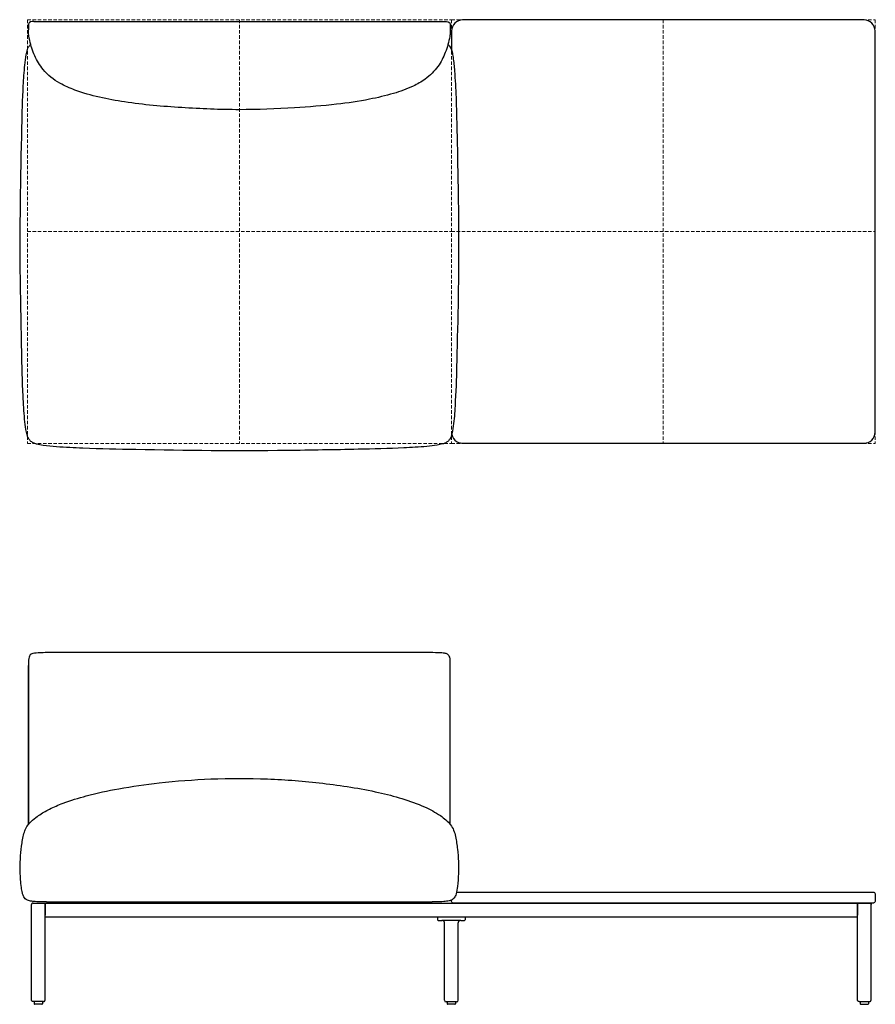
# Model space of a CAD drawing. Units: millimetres. Extents: x 0 to 16372, y 0 to 42871.
# Drawn here: x 8019 to 9583, y 32070 to 33871 of the extents above; entities that cross this region are included whole.
import ezdxf

# ---------------------------------------------------------------- set-up
doc = ezdxf.new("R2010")
doc.units = ezdxf.units.MM
doc.linetypes.add('HIDDEN', pattern=[9.525, 6.35, -3.175])
doc.layers.add('HIDDEN', color=8, linetype='HIDDEN', lineweight=5, plot=False)
doc.layers.add('Lines', color=7, linetype='Continuous')

# ---------------------------------------------------------------- blocks, each defined once
blk = doc.blocks.new('NOMMO2TB_TOP')
at = {"layer": 'HIDDEN'}
for p, q in [((-387.5, 387.5), (387.5, 387.5)), ((-387.5, 387.5), (-387.5, -387.5)), ((0, 387.5), (0, -387.5)), ((387.5, 387.5), (1162.5, 387.5)), ((387.5, 387.5), (387.5, -387.5)), ((775, 387.5), (775, -387.5)), ((1162.5, 387.5), (1162.5, -387.5)), ((-387.5, 0), (387.5, 0)), ((387.5, 0), (1162.5, 0)), ((-387.5, -387.5), (387.5, -387.5)), ((387.5, -387.5), (1162.5, -387.5))]:
    blk.add_line(p, q, dxfattribs=at)
at = {"layer": 'Lines'}
for p, q in [((-385.5, 379.5), (-385.5, 369.1)), ((-375.5, 384.5), (375.5, 384.5)), ((385.5, 379.5), (385.5, 369.1)), ((-385.5, 376.5), (-385.5, 376.5))]:
    blk.add_line(p, q, dxfattribs=at)
blk.add_lwpolyline([(388, -367), (388, -367, 0.414214), (408, -387), (1142, -387, 0.414214), (1162, -367), (1162, 367, 0.414214), (1142, 387), (408, 387, 0.414214), (388, 367), (388, 331.4)], format="xyb", dxfattribs=at)
for points in [[(-375.5, 384.5), (-379.3, 384.5), (-385.5, 383.2), (-385.5, 379.5)], [(375.5, 384.5), (379.2, 384.5), (385.5, 383.2), (385.5, 379.5)], [(-385.5, 369.1), (-385.5, 369.1), (-385.5, 369.1), (-385.5, 369.1)], [(-382.2, 341.7), (-382, 342), (-381.8, 342.2), (-381.5, 342.4)], [(381.5, 342.4), (381.8, 342.1), (382.1, 341.9), (382.3, 341.6)]]:
    blk.add_open_spline(points, degree=3, dxfattribs=at)
for points, knots in [([(385.5, 369.1), (385.5, 368.5), (385.5, 368.5), (385.5, 368.5), (385.5, 368.4), (385.5, 368.1), (385.5, 367.9), (385.5, 366.8), (385.4, 365.8), (385.3, 362.1), (385, 359.3), (383.1, 346.7), (380.1, 336.9), (373, 318.6), (368.5, 310), (356.6, 293.2), (348.6, 285.3), (332.8, 273.8), (325.3, 269.6), (306.1, 260.6), (294, 256.3), (267.4, 248.3), (252.7, 244.9), (218.1, 238.1), (198, 235.2), (152.3, 229.9), (126.7, 227.9), (67.3, 224.5), (33.6, 222.9), (-35.3, 222.9), (-70.4, 224.6), (-140.3, 228.8), (-175.2, 231.8), (-240.6, 241.8), (-271.5, 248.1), (-310.1, 262.4), (-319.4, 266.4), (-339.6, 277.8), (-350.2, 286.3), (-364.8, 304), (-370, 312.5), (-378, 330.4), (-381.1, 339.8), (-384.6, 355), (-385.4, 360.8), (-385.5, 367.1), (-385.5, 367.5), (-385.5, 369.1)], [0.415845, 0.415845, 0.415845, 0.415845, 0.416302, 0.416302, 0.440112, 0.440112, 0.494576, 0.494576, 0.785095, 0.785095, 1.61216, 1.61216, 4.629895, 4.629895, 7.502606, 7.502606, 10.808647, 10.808647, 13.354932, 13.354932, 17.177673, 17.177673, 21.689022, 21.689022, 27.77372, 27.77372, 35.487012, 35.487012, 45.61857, 45.61857, 56.151024, 56.151024, 66.649647, 66.649647, 75.998123, 75.998123, 79.002448, 79.002448, 82.953845, 82.953845, 85.892752, 85.892752, 88.83141, 88.83141, 90.575919, 90.575919, 90.702717, 90.702717, 90.702717, 90.702717]), ([(-382.3, -382.5), (-383, -381.8), (-383.6, -381.1), (-384.8, -379.5), (-385.3, -378.5), (-386.7, -375.8), (-387.5, -373.8), (-389, -368.7), (-389.7, -365.4), (-391.2, -355.7), (-392, -349.3), (-393.9, -328.9), (-394.7, -314.9), (-396.7, -273.1), (-397.3, -245.4), (-398.8, -174.1), (-399.6, -130.6), (-401.6, 5.8), (-399.7, 98.6), (-396.9, 216.6), (-396.3, 241.7), (-394.3, 279.4), (-393.5, 292), (-391.6, 310.9), (-390.9, 317.2), (-389.2, 326.7), (-388.5, 329.9), (-386.8, 334.6), (-386.2, 336.2), (-384.5, 339.1), (-383.5, 340.5), (-382.2, 341.7)], [0, 0, 0, 0, 0.28408, 0.28408, 0.621787, 0.621787, 1.252018, 1.252018, 2.268683, 2.268683, 4.200717, 4.200717, 8.420395, 8.420395, 16.747406, 16.747406, 29.804295, 29.804295, 57.657018, 57.657018, 65.192314, 65.192314, 68.981945, 68.981945, 70.898472, 70.898472, 71.891156, 71.891156, 72.423432, 72.423432, 72.98169, 72.98169, 72.98169, 72.98169]), ([(382.3, 341.6), (383.1, 340.9), (383.8, 340.1), (385.2, 338), (385.9, 336.8), (387.5, 333.3), (388.2, 331), (389.6, 325.4), (390.1, 322), (391.9, 310.5), (392.6, 302.2), (394.6, 277.8), (395.4, 261.5), (397.3, 213.1), (397.9, 181), (399.4, 98.2), (400.5, 47.4), (401.2, -81.1), (399.3, -158.9), (396.8, -261), (396.1, -285.4), (394.1, -322), (393.4, -334.3), (391.5, -352.6), (390.7, -358.8), (389, -368), (388.3, -371.1), (386.7, -375.6), (386.1, -377.1), (384.9, -379.2), (384.4, -379.9), (383.4, -381.3), (382.8, -382), (382.2, -382.6)], [0, 0, 0, 0, 0.336301, 0.336301, 0.805218, 0.805218, 1.537803, 1.537803, 2.560943, 2.560943, 5.045283, 5.045283, 9.935613, 9.935613, 19.56363, 19.56363, 34.796482, 34.796482, 58.12917, 58.12917, 65.449621, 65.449621, 69.130298, 69.130298, 70.991739, 70.991739, 71.952301, 71.952301, 72.456496, 72.456496, 72.716331, 72.716331, 72.984103, 72.984103, 72.984103, 72.984103]), ([(382.2, -382.6), (381.5, -383.3), (380.8, -383.9), (379.1, -385.1), (378.2, -385.6), (375.4, -387.1), (373.5, -387.8), (368.4, -389.3), (365.1, -390), (355.4, -391.5), (349, -392.3), (328.6, -394.2), (314.6, -395), (272.8, -397), (245, -397.6), (173.8, -399.1), (130.3, -399.8), (-5.3, -401.7), (-97.3, -400.4), (-221.6, -398.1), (-253.8, -397.5), (-302.1, -395.6), (-318.3, -394.8), (-342.5, -392.8), (-350.6, -392.1), (-362.7, -390.3), (-366.9, -389.6), (-372.9, -387.9), (-374.9, -387.2), (-377.7, -385.8), (-378.7, -385.3), (-380.6, -384.1), (-381.5, -383.3), (-382.3, -382.5)], [0, 0, 0, 0, 0.284076, 0.284076, 0.621788, 0.621788, 1.252038, 1.252038, 2.268694, 2.268694, 4.200762, 4.200762, 8.420531, 8.420531, 16.747015, 16.747015, 29.799668, 29.799668, 57.41629, 57.41629, 67.079109, 67.079109, 71.929601, 71.929601, 74.37407, 74.37407, 75.622985, 75.622985, 76.27756, 76.27756, 76.61708, 76.61708, 76.968514, 76.968514, 76.968514, 76.968514])]:
    blk.add_open_spline(points, degree=3, knots=knots, dxfattribs=at)
blk = doc.blocks.new('NOMMO2TB_FRONT')
at = {"layer": 'Lines'}
for p, q in [((-18, 328.9), (-18, 619.8)), ((753, 329), (753, 619.8)), ((-12.5, 8), (-12.5, 182.2)), ((-9.5, 185.2), (1519.5, 185.2)), ((12.5, 182.2), (12.5, 185.2)), ((12.5, 182.2), (12.5, 185.2)), ((12.5, 182.2), (12.5, 162.8)), ((12.5, 182.2), (12.5, 182)), ((12.5, 8), (12.5, 182.2)), ((40, 185.2), (40, 187.2)), ((695, 185.2), (40, 185.2)), ((695, 187.2), (695, 185.2)), ((1497.5, 182.2), (1497.5, 185.2)), ((1497.5, 182.2), (1497.5, 185.2)), ((1497.5, 182.2), (1497.5, 185.2)), ((1497.5, 182.2), (1497.5, 162.8)), ((1497.5, 182.2), (1497.5, 162.8)), ((1497.5, 182.2), (1497.5, 182)), ((1497.5, 8), (1497.5, 182.2)), ((1522.5, 8), (1522.5, 182.2)), ((12.5, 159.8), (12.5, 162.8)), ((1497.5, 159.8), (1497.5, 162.8)), ((1497.5, 159.8), (1497.5, 162.8)), ((12.5, 159.8), (1497.5, 159.8)), ((730, 159.8), (730, 154.3)), ((731, 153.3), (737.9, 153.2)), ((755, 153.1), (737.9, 153.2)), ((742.5, 7.5), (742.5, 148.9)), ((772.1, 153.2), (755, 153.1)), ((767.5, 7.5), (767.5, 148.9)), ((772.1, 153.2), (779, 153.3)), ((780, 159.8), (780, 154.3)), ((9.5, 5), (-9.5, 5)), ((-7.5, 5), (-7.5, 1)), ((6.5, 0), (-6.5, 0)), ((7.5, 5), (7.5, 1)), ((764.5, 4.5), (745.5, 4.5)), ((747.5, 4.5), (747.5, 1)), ((761.5, 0), (748.5, 0)), ((762.5, 4.5), (762.5, 1)), ((1500.5, 5), (1519.5, 5)), ((1502.5, 5), (1502.5, 1)), ((1503.5, 0), (1516.5, 0)), ((1517.5, 5), (1517.5, 1))]:
    blk.add_line(p, q, dxfattribs=at)
blk.add_lwpolyline([(764.4, 205.2), (775.5, 205.2), (1509.5, 205.2), (1526.5, 205.2, -0.414214), (1529.5, 202.2), (1529.5, 188.2, -0.414214), (1526.5, 185.2), (758.5, 185.2, -0.414214), (755.5, 188.2), (755.5, 190.5)], format="xyb", dxfattribs=at)
for centre, radius, start, end in [((731, 154.3), 1, 180, 269.5), ((779, 154.3), 1, 270.5, 0), ((-9.5, 8), 3, 269.9991, 270), ((-6.5, 1), 1, 180, 270), ((6.5, 1), 1, 270, 0), ((745.5, 7.5), 3, 180, 270), ((748.5, 1), 1, 180, 270), ((761.5, 1), 1, 270, 0), ((764.5, 7.5), 3, 270, 0), ((1503.5, 1), 1, 180, 270), ((1516.5, 1), 1, 270, 0), ((1519.5, 8), 3, 270, 270.0009)]:
    blk.add_arc(centre, radius, start, end, dxfattribs=at)
for points, knots in [([(31.5, 643.1), (16.7, 643.1), (6.5, 643.1), (-5.9, 642.4), (-9.4, 641.8), (-12.9, 640.4), (-13.9, 639.8), (-15.4, 638.3), (-16, 637.6), (-16.9, 635.4), (-17.3, 634), (-18, 629), (-18, 624.8), (-18, 586.7), (-18, 555.5), (-18, 504.1), (-18, 483.9), (-18, 435.4), (-18, 407), (-18, 362.1), (-18, 345.5), (-18, 328.9)], [0, 0, 0, 0, 4.441528, 4.441528, 7.826026, 7.826026, 9.343558, 9.343558, 10.539029, 10.539029, 12.044272, 12.044272, 14.923924, 14.923924, 28.179791, 28.179791, 36.707025, 36.707025, 48.736097, 48.736097, 55.7718, 55.7718, 55.7718, 55.7718]), ([(753, 329), (753, 335.7), (753, 342.5), (753, 363.9), (753, 378.6), (753, 438.4), (753, 483.4), (753, 552), (753, 575.5), (753, 605.2), (753, 611.3), (753, 624.6), (753, 628.6), (752.3, 633.8), (751.9, 635.4), (750.8, 637.7), (750.2, 638.5), (748.7, 639.9), (747.7, 640.4), (745.1, 641.5), (743.1, 641.9), (733.3, 643.1), (722, 643.1), (613.5, 643.1), (525.6, 643.1), (302.3, 643.1), (166.9, 643.1), (31.5, 643.1)], [35.260265, 35.260265, 35.260265, 35.260265, 38.388335, 38.388335, 45.205111, 45.205111, 66.112157, 66.112157, 77.003543, 77.003543, 79.871945, 79.871945, 83.152804, 83.152804, 85.121163, 85.121163, 86.643111, 86.643111, 88.300999, 88.300999, 90.909628, 90.909628, 97.475582, 97.475582, 125.64808, 125.64808, 169.021338, 169.021338, 169.021338, 169.021338]), ([(0.1, 345), (6.6, 349.5), (13.5, 353.5), (28.6, 360.9), (36.8, 364.4), (59.1, 372.8), (73.3, 377.2), (107.2, 386.4), (127, 390.7), (171.4, 398.6), (196, 402.1), (252.2, 408.4), (283.8, 410.8), (349.9, 413.5), (384.4, 413.5), (452.7, 410.7), (486.4, 408.1), (554.2, 400.2), (588.4, 395), (650.7, 380.9), (679.3, 372.8), (716.2, 356.4), (725.9, 351.3), (734.9, 345)], [0, 0, 0, 0, 2.382886, 2.382886, 5.052058, 5.052058, 9.52732, 9.52732, 15.585756, 15.585756, 23.041517, 23.041517, 32.540789, 32.540789, 42.888752, 42.888752, 53.027619, 53.027619, 63.368809, 63.368809, 72.189397, 72.189397, 75.482802, 75.482802, 75.482802, 75.482802]), ([(-16.3, 189.2), (-17.5, 189.4), (-18.7, 189.8), (-20.8, 190.6), (-21.7, 191.1), (-23.7, 192.5), (-24.6, 193.6), (-26.1, 195.7), (-26.8, 196.8), (-28, 199.7), (-28.6, 201.6), (-29.9, 206.8), (-30.4, 210.3), (-32.1, 223.1), (-32.9, 232.5), (-33.7, 257.7), (-32.6, 273.5), (-29.5, 297), (-28.3, 304.8), (-25.4, 315.5), (-24.3, 318.6), (-20.5, 326.3), (-16.9, 330.5), (-9.6, 337.6), (-5.8, 340.7), (-1.2, 344), (-0.6, 344.5), (0.1, 345)], [0, 0, 0, 0, 0.402458, 0.402458, 0.7187, 0.7187, 1.138598, 1.138598, 1.511394, 1.511394, 2.09489, 2.09489, 3.129957, 3.129957, 5.968023, 5.968023, 10.690648, 10.690648, 13.059729, 13.059729, 14.020185, 14.020185, 15.63326, 15.63326, 17.094811, 17.094811, 17.335308, 17.335308, 17.335308, 17.335308]), ([(734.9, 345), (741.8, 340.1), (748.5, 334.7), (755.9, 325.2), (757.9, 321.9), (760.7, 314.7), (761.7, 310.8), (764.2, 299.1), (765.3, 291.3), (768, 268.7), (768.7, 253.7), (767.7, 231.1), (767.1, 223.3), (765.5, 210.9), (764.9, 206.2), (762.9, 199.2), (761.9, 196.7), (759.7, 193.6), (758.9, 192.7), (756.9, 191.2), (755.8, 190.6), (753.5, 189.7), (752.4, 189.4), (751.3, 189.2)], [0, 0, 0, 0, 2.51904, 2.51904, 3.631217, 3.631217, 4.840068, 4.840068, 7.215543, 7.215543, 11.668061, 11.668061, 14.011129, 14.011129, 15.416457, 15.416457, 16.200349, 16.200349, 16.557833, 16.557833, 16.94698, 16.94698, 17.303295, 17.303295, 17.303295, 17.303295]), ([(15, 187.3), (6.6, 187.3), (6, 187.3), (3.7, 187.4), (1.9, 187.4), (-1.8, 187.6), (-3.6, 187.7), (-7.5, 187.9), (-9.6, 188.1), (-13.4, 188.6), (-14.8, 188.8), (-16.3, 189.2)], [0, 0, 0, 0, 0.782359, 0.782359, 2.266183, 2.266183, 3.251463, 3.251463, 4.12412, 4.12412, 4.630824, 4.630824, 4.630824, 4.630824]), ([(15, 187.3), (24.2, 187.2), (36.3, 187.2), (123.6, 187.2), (359.8, 187.2), (403.3, 187.2), (526.3, 187.2), (600.7, 187.2), (629.6, 187.2), (664.1, 187.2), (674.3, 187.2), (686.6, 187.2), (688.9, 187.2), (692, 187.2), (692.9, 187.2), (697.2, 187.2), (710.3, 187.2), (720, 187.3)], [0.412099, 0.412099, 0.412099, 0.412099, 2.770043, 2.770043, 62.650321, 62.650321, 116.682137, 116.682137, 140.490061, 140.490061, 150.119468, 150.119468, 152.335547, 152.335547, 153.14847, 153.14847, 156.538988, 156.538988, 156.538988, 156.538988]), ([(751.3, 189.2), (748.1, 188.4), (744.7, 188.1), (736.6, 187.5), (731.9, 187.4), (724.9, 187.3), (722.4, 187.2), (720, 187.3)], [0, 0, 0, 0, 1.036271, 1.036271, 2.618866, 2.618866, 3.555975, 3.555975, 3.555975, 3.555975]), ([(742.5, 148.9), (742.5, 149.4), (742.4, 149.9), (742.1, 150.7), (741.9, 151.1), (741.4, 151.9), (741, 152.2), (740.3, 152.7), (739.8, 152.9), (739.2, 153.1), (739, 153.1), (738.6, 153.2), (738.4, 153.2), (738.2, 153.2)], [0, 0, 0, 0, 0.1393782, 0.1393782, 0.276307, 0.276307, 0.4133237, 0.4133237, 0.5503372, 0.5503372, 0.6092075, 0.6092075, 0.6692189, 0.6692189, 0.6692189, 0.6692189]), ([(771.8, 153.2), (771.5, 153.2), (771.3, 153.2), (770.9, 153.1), (770.7, 153.1), (770, 152.9), (769.6, 152.7), (768.9, 152.1), (768.6, 151.8), (768, 151), (767.8, 150.6), (767.6, 149.8), (767.5, 149.3), (767.5, 148.9)], [0, 0, 0, 0, 0.0665612, 0.0665612, 0.1315735, 0.1315735, 0.2685877, 0.2685877, 0.4055884, 0.4055884, 0.5429659, 0.5429659, 0.6693377, 0.6693377, 0.6693377, 0.6693377])]:
    blk.add_open_spline(points, degree=3, knots=knots, dxfattribs=at)
for points, weights in [([(-9.5, 185.2), (-12.5, 185.2), (-12.5, 182.2)], [1, 0.707106781183, 1]), ([(9.5, 185.2), (12.5, 185.2), (12.5, 182.2)], [1, 0.707106781183, 1]), ([(1500.5, 185.2), (1497.5, 185.2), (1497.5, 182.2)], [1, 0.707106781183, 1]), ([(1519.5, 185.2), (1522.5, 185.2), (1522.5, 182.2)], [1, 0.707106781183, 1]), ([(-9.5, 5), (-12.5, 5), (-12.5, 8)], [1, 0.707106781187, 1]), ([(9.5, 5), (12.5, 5), (12.5, 8)], [1, 0.707106781187, 1]), ([(1500.5, 5), (1497.5, 5), (1497.5, 8)], [1, 0.707106781187, 1]), ([(1519.5, 5), (1522.5, 5), (1522.5, 8)], [1, 0.707106781187, 1])]:
    blk.add_rational_spline(points, weights, degree=2, dxfattribs=at)

msp = doc.modelspace()

# ---------------------------------------------------------------- block references
at = {"layer": 'Lines'}
for name, p in [('NOMMO2TB_TOP', (8420.4, 33483.2)), ('NOMMO2TB_FRONT', (8052.9, 32070.1))]:
    msp.add_blockref(name, p, dxfattribs=at)

doc.saveas('drawing.dxf')
